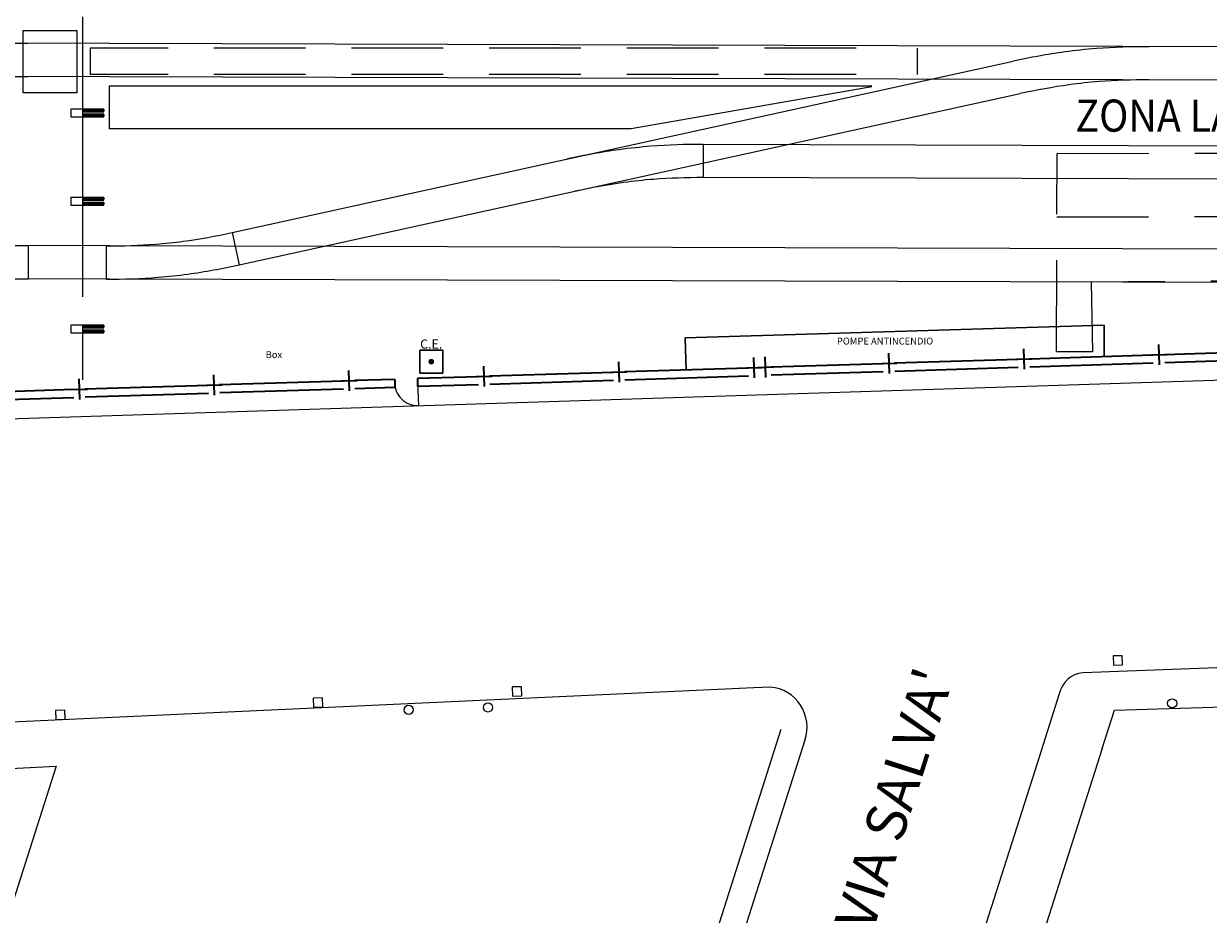
# Model space of a CAD drawing. Units: millimetres. Extents: x 558439 to 594201, y 181046 to 203134.
# Drawn here: x 570361 to 575524, y 181046 to 184967 of the extents above; entities that cross this region are included whole.
import ezdxf
from ezdxf.enums import TextEntityAlignment as Align

# ---------------------------------------------------------------- set-up
doc = ezdxf.new("R2010")
doc.units = ezdxf.units.MM
doc.header["$LTSCALE"] = 800
doc.header["$MEASUREMENT"] = 0
for name, pattern in [('DASHDOT', [1, 0.5, -0.25, 0, -0.25]), ('DASHED', [0.75, 0.5, -0.25]), ('TRATTEGGIATA', [0.75, 0.5, -0.25])]:
    doc.linetypes.add(name, pattern=pattern)
doc.layers.get('0').update_dxf_attribs({"linetype": 'CONTINUOUS', "lineweight": 5})
for name, color, linetype in [('BINESIST', 7, 'CONTINUOUS'), ('PROIEZIONI', 91, 'CONTINUOUS'), ('TESTI', 7, 'CONTINUOUS'), ('TRATTI', 7, 'DASHED')]:
    doc.layers.add(name, color=color, linetype=linetype)
for name, color, linetype, lineweight in [('CORDOLI', 8, 'CONTINUOUS', 15), ('MARCIAPIEDE', 7, 'CONTINUOUS', 13), ('MURI', 5, 'CONTINUOUS', 35), ('PILASTRI', 127, 'CONTINUOUS', 35), ('ROTAIE', 7, 'CONTINUOUS', 15), ('SERRAMENTI', 40, 'CONTINUOUS', 9), ('TESTALINO', 7, 'CONTINUOUS', 30)]:
    doc.layers.add(name, color=color, linetype=linetype, lineweight=lineweight)
doc.styles.add('ROMAND', font='ROMAND', dxfattribs={"width": 0.8})
doc.styles.get("Standard").update_dxf_attribs({"font": 'arial.ttf'})
doc.styles.add('TXT', font='arial.ttf', dxfattribs={"width": 0.9})
doc.styles.add('VERDANA', font='verdana.ttf')

# ---------------------------------------------------------------- blocks, each defined once
blk = doc.blocks.new('CAD')
blk.add_lwpolyline([(-0.2, -0.2), (0.2, -0.2), (0.2, 0.2), (-0.2, 0.2)], close=True)

msp = doc.modelspace()

# ---------------------------------------------------------------- hatches: boundary and pattern name
at = {"layer": 'TESTALINO'}
msp.add_hatch(color=10, dxfattribs=at).paths.add_polyline_path([(572150.0633, 183494.0964, 1), (572125.0633, 183494.0964, 1)])

# ---------------------------------------------------------------- linework, layer by layer
at = {"layer": 'BINESIST', "linetype": 'Continuous'}
for p, q in [((579461.6888, 184854.0396), (569997.2372, 184882.3376)), ((571269.9678, 184056.9852), (574674.2221, 184803.4335)), ((579461.2568, 184709.5403), (569996.8051, 184737.8382)), ((571300.917, 183915.8384), (574705.1713, 184662.2868)), ((573323.1355, 184440.7194), (573322.7034, 184296.2201)), ((579460.3981, 184422.3695), (573323.1355, 184440.7194)), ((579459.9661, 184277.8701), (573322.7034, 184296.2201)), ((571269.9678, 184056.9852), (571300.917, 183915.8384)), ((570381.0879, 183999.3911), (570380.6559, 183854.8917)), ((570721.3531, 183998.3737), (570720.921, 183853.8744))]:
    msp.add_line(p, q, dxfattribs=at)
for centre, radius, start, end in [((570388.2223, 187686.6811), 2805.5, 265.4018303, 269.8286907), ((575306.0558, 181921.8912), 2950, 97.9406167, 102.3674771), ((575199.0349, 182689.1734), 2175.29, 94.2554788, 97.940689), ((575256.5251, 181916.5995), 2950, 89.8286907, 94.2555511), ((570388.2223, 187686.6811), 2950, 265.4018303, 269.8286907), ((575306.0558, 181921.8912), 2805.5, 97.9406167, 102.3674771), ((575199.0349, 182689.1734), 2030.79, 94.2554737, 97.9406941), ((575256.5251, 181916.5995), 2805.5, 89.8286907, 94.2555511), ((573256.8251, 182263.3065), 2175.29, 94.2554788, 97.940689), ((573314.3153, 181490.7326), 2950, 89.8286907, 94.2555511), ((573363.846, 181496.0242), 2950, 97.9406167, 102.3674771), ((573256.8251, 182263.3065), 2030.79, 94.2554737, 97.9406941), ((573314.3153, 181490.7326), 2805.5, 89.8286907, 94.2555511), ((573363.846, 181496.0242), 2805.5, 97.9406167, 102.3674771), ((570800.0159, 185858.9508), 1857.98, 274.2566687, 277.9394992), ((570669.0833, 186797.3808), 2805.5, 277.9406167, 282.3674771), ((570389.4761, 186804.8785), 2805.5, 265.4018303, 269.8286907), ((570729.7413, 186803.8612), 2805.5, 269.8286907, 274.2555511), ((570669.0833, 186797.3808), 2950, 277.9406167, 282.3674771), ((570389.4761, 186804.8785), 2950, 265.4018303, 269.8286907), ((570800.0159, 185858.9508), 2002.48, 274.256588, 277.9395798), ((570729.7413, 186803.8612), 2950, 269.8286907, 274.2555511)]:
    msp.add_arc(centre, radius, start, end, dxfattribs=at)
at = {"layer": 'CORDOLI'}
for p, q in [((570565.5364, 183253.4219), (579556.9062, 183541.3141)), ((568017.9135, 183173.6515), (570565.5364, 183253.4219))]:
    msp.add_line(p, q, dxfattribs=at)
at = {"layer": 'MARCIAPIEDE'}
for p, q in [((570734.1371, 184696.3555), (570734.1371, 184509.4102)), ((570734.1371, 184696.3555), (574057.431, 184696.3555)), ((574057.8282, 184691.7526), (573009.1593, 184509.4102)), ((573009.1593, 184509.4102), (570734.1371, 184509.4102))]:
    msp.add_line(p, q, dxfattribs=at)
at = {"layer": 'MURI'}
for p, q in [((574695.0502, 183504.0335), (574156.7498, 183486.7775)), ((575283.3252, 183522.8915), (574745.0248, 183505.6355)), ((575871.6002, 183541.7495), (575333.2998, 183524.4935)), ((575872.7912, 183506.7697), (575334.4907, 183489.5137)), ((573518.5002, 183466.3175), (572980.1998, 183449.0615)), ((574106.7752, 183485.1755), (573618.4493, 183469.5215)), ((574107.9662, 183450.1957), (573619.6402, 183434.5417)), ((574696.2412, 183469.0537), (574157.9407, 183451.7977)), ((575284.5162, 183487.9117), (574746.2157, 183470.6557)), ((571753.6752, 183409.7435), (571215.3748, 183392.4875)), ((571978.4214, 183416.948), (571803.6498, 183411.3455)), ((572341.9502, 183428.6015), (572078.3187, 183420.1504)), ((572930.2252, 183447.4595), (572391.9248, 183430.2035)), ((572931.4162, 183412.4797), (572393.1157, 183395.2237)), ((573519.6912, 183431.3377), (572981.3907, 183414.0817)), ((570578.4093, 183372.0687), (570191.8357, 183359.6765)), ((571165.4002, 183390.8855), (570628.3838, 183373.6707)), ((571166.5912, 183355.9057), (570629.4158, 183338.6858)), ((571754.8662, 183374.7637), (571216.5657, 183357.5077)), ((571978.4214, 183381.9301), (571804.8407, 183376.3657)), ((572343.1412, 183393.6217), (572078.3187, 183385.1324)), ((570579.4413, 183337.0838), (570193.0266, 183324.6967))]:
    msp.add_line(p, q, dxfattribs=at)
at = {"layer": 'MURI', "linetype": 'DASHDOT'}
for p, q in [((571978.4214, 183416.948), (571978.4214, 183381.9301)), ((572078.3187, 183420.1504), (572078.3187, 183385.1324))]:
    msp.add_line(p, q, dxfattribs=at)
at = {"layer": 'PILASTRI', "color": 9}
for p, q in [((575306.7673, 183569.3559), (575309.6234, 183480.2602)), ((573541.9423, 183512.7819), (573544.7984, 183423.6862)), ((573591.9134, 183514.4832), (573594.7695, 183425.3875)), ((574130.2173, 183531.6399), (574133.0734, 183442.5442)), ((574718.4923, 183550.4979), (574721.3484, 183461.4022)), ((571777.1173, 183456.2079), (571779.9734, 183367.1122)), ((572365.3923, 183475.0659), (572368.2484, 183385.9702)), ((572953.6673, 183493.9239), (572956.5234, 183404.8282)), ((570601.8514, 183418.5331), (570604.7074, 183329.4374)), ((571188.8423, 183437.3499), (571191.6984, 183348.2542))]:
    msp.add_line(p, q, dxfattribs=at)
at = {"layer": 'PILASTRI', "color": 9, "linetype": 'Continuous'}
for p, q in [((574687.9143, 183504.652), (574755.5664, 183506.8207)), ((575276.1893, 183523.51), (575343.8414, 183525.6787)), ((572923.0893, 183448.078), (572990.7414, 183450.2467)), ((573511.3643, 183466.936), (573579.0164, 183469.1047)), ((573561.3355, 183468.6374), (573628.9876, 183470.8061)), ((574099.6393, 183485.794), (574167.2914, 183487.9627)), ((571746.5393, 183410.362), (571814.1914, 183412.5307)), ((572334.8143, 183429.22), (572402.4664, 183431.3887)), ((570571.2734, 183372.6872), (570638.9255, 183374.8559)), ((571158.2643, 183391.504), (571225.9164, 183393.6727))]:
    msp.add_line(p, q, dxfattribs=at)
at = {"layer": 'PROIEZIONI', "linetype": 'DASHED'}
for p, q in [((574862.7587, 183536.4928), (574865.3453, 184401.5713)), ((574865.3453, 184401.5713), (576536.7127, 184405.4376)), ((574864.5176, 184124.769), (576535.8851, 184128.6353)), ((576535.0575, 183851.8331), (575014.175, 183841.0379)), ((575014.175, 183841.0379), (575018.9959, 183536.4928)), ((575018.9959, 183536.4928), (574862.7601, 183536.9599))]:
    msp.add_line(p, q, dxfattribs=at)
at = {"layer": 'PROIEZIONI'}
for p, q in [((575690.5671, 182165.2273), (574977.5754, 182137.7543)), ((575115.9792, 181975.5489), (579636.8071, 182117.1422)), ((573543.6321, 182072.3911), (570591.0192, 181935.908)), ((573616.6757, 182075.9611), (573543.6321, 182072.3911)), ((574875.1198, 182046.1306), (574778.2289, 181742.7746)), ((575062.548, 181808.2611), (575115.9792, 181975.5489)), ((570591.0192, 181935.908), (567680.4355, 181799.3451)), ((573661.9031, 181891.529), (573391.9808, 181046.4289)), ((573765.9202, 181844.6667), (573510.9656, 181046.4289)), ((575062.548, 181808.2611), (574819.2212, 181046.4289)), ((567635.3285, 181596.1517), (570502.7495, 181730.598)), ((570502.7495, 181730.598), (570284.2281, 181046.4289)), ((574778.2289, 181742.7746), (574555.8182, 181046.4289))]:
    msp.add_line(p, q, dxfattribs=at)
for centre in [(572385.0147, 181987.2275), (575366.8656, 182004.9772), (572039.2426, 181976.8162)]:
    msp.add_circle(centre, 20, dxfattribs=at)
for centre, radius, start, end in [((574987.8126, 182023.2108), 115, 95.1072137, 168.5038363), ((573600.4789, 181901.7122), 175, 340.9753711, 84.6894895)]:
    msp.add_arc(centre, radius, start, end, dxfattribs=at)
at = {"layer": 'ROTAIE', "linetype": 'Continuous'}
for p, q in [((579459.0523, 183972.2487), (569410.1672, 184002.2941)), ((579458.6203, 183827.7493), (569409.7351, 183857.7947))]:
    msp.add_line(p, q, dxfattribs=at)
at = {"layer": 'SERRAMENTI', "linetype": 'TRATTEGGIATA'}
for p, q in [((570617.3066, 184996.232), (570617.3066, 184596.232)), ((570617.3066, 184561.232), (570617.3066, 184211.232)), ((570617.3066, 184176.232), (570617.3066, 183654.5726)), ((570617.3066, 183619.5726), (570617.3066, 183414.2904))]:
    msp.add_line(p, q, dxfattribs=at)
at = {"layer": 'SERRAMENTI'}
for p, q in [((570567.3066, 184596.232), (570567.3066, 184561.232)), ((570567.3066, 184596.232), (570617.3066, 184596.232)), ((570617.3066, 184596.232), (570617.3066, 184561.232)), ((570620.3066, 184596.232), (570710.3066, 184596.232)), ((570620.3066, 184591.232), (570620.3066, 184596.232)), ((570620.3066, 184591.232), (570710.3066, 184591.232)), ((570620.3066, 184588.232), (570710.3066, 184588.232)), ((570620.3066, 184583.232), (570620.3066, 184588.232)), ((570710.3066, 184591.232), (570710.3066, 184596.232)), ((570710.3066, 184583.232), (570710.3066, 184588.232)), ((570567.3066, 184561.232), (570617.3066, 184561.232)), ((570620.3066, 184583.232), (570710.3066, 184583.232)), ((570620.3066, 184574.232), (570710.3066, 184574.232)), ((570620.3066, 184569.232), (570620.3066, 184574.232)), ((570620.3066, 184569.232), (570710.3066, 184569.232)), ((570620.3066, 184561.232), (570620.3066, 184566.232)), ((570620.3066, 184566.232), (570710.3066, 184566.232)), ((570620.3066, 184561.232), (570710.3066, 184561.232)), ((570710.3066, 184569.232), (570710.3066, 184574.232)), ((570710.3066, 184561.232), (570710.3066, 184566.232)), ((570567.3066, 184211.232), (570617.3066, 184211.232)), ((570567.3066, 184211.232), (570567.3066, 184176.232)), ((570567.3066, 184176.232), (570617.3066, 184176.232)), ((570617.3066, 184211.232), (570617.3066, 184176.232)), ((570620.3066, 184206.232), (570620.3066, 184211.232)), ((570620.3066, 184211.232), (570710.3066, 184211.232)), ((570620.3066, 184206.232), (570710.3066, 184206.232)), ((570620.3066, 184198.232), (570620.3066, 184203.232)), ((570620.3066, 184203.232), (570710.3066, 184203.232)), ((570620.3066, 184198.232), (570710.3066, 184198.232)), ((570620.3066, 184184.232), (570620.3066, 184189.232)), ((570620.3066, 184189.232), (570710.3066, 184189.232)), ((570620.3066, 184184.232), (570710.3066, 184184.232)), ((570620.3066, 184181.232), (570710.3066, 184181.232)), ((570620.3066, 184176.232), (570620.3066, 184181.232)), ((570620.3066, 184176.232), (570710.3066, 184176.232)), ((570710.3066, 184206.232), (570710.3066, 184211.232)), ((570710.3066, 184198.232), (570710.3066, 184203.232)), ((570710.3066, 184184.232), (570710.3066, 184189.232)), ((570710.3066, 184176.232), (570710.3066, 184181.232)), ((570567.3066, 183654.5726), (570567.3066, 183619.5726)), ((570567.3066, 183654.5726), (570617.3066, 183654.5726)), ((570567.3066, 183619.5726), (570617.3066, 183619.5726)), ((570617.3066, 183654.5726), (570617.3066, 183619.5726)), ((570620.3066, 183654.5726), (570710.3066, 183654.5726)), ((570620.3066, 183649.5726), (570620.3066, 183654.5726)), ((570620.3066, 183649.5726), (570710.3066, 183649.5726)), ((570620.3066, 183646.5726), (570710.3066, 183646.5726)), ((570620.3066, 183641.5726), (570620.3066, 183646.5726)), ((570620.3066, 183641.5726), (570710.3066, 183641.5726)), ((570620.3066, 183632.5726), (570710.3066, 183632.5726)), ((570620.3066, 183627.5726), (570620.3066, 183632.5726)), ((570620.3066, 183627.5726), (570710.3066, 183627.5726)), ((570620.3066, 183619.5726), (570620.3066, 183624.5726)), ((570620.3066, 183624.5726), (570710.3066, 183624.5726)), ((570620.3066, 183619.5726), (570710.3066, 183619.5726)), ((570710.3066, 183649.5726), (570710.3066, 183654.5726)), ((570710.3066, 183641.5726), (570710.3066, 183646.5726)), ((570710.3066, 183619.5726), (570710.3066, 183624.5726)), ((572078.3187, 183402.6414), (572081.5211, 183302.7441))]:
    msp.add_line(p, q, dxfattribs=at)
at = {"layer": 'SERRAMENTI', "color": 5}
msp.add_line((570710.3066, 183627.5726), (570710.3066, 183632.5726), dxfattribs=at)
at = {"layer": 'SERRAMENTI'}
for centre in [(570710.3066, 184589.732), (570710.3066, 184567.732), (570710.3066, 184204.732), (570710.3066, 184182.732), (570710.3066, 183648.0726), (570710.3066, 183626.0726)]:
    msp.add_circle(centre, 1.5, dxfattribs=at)
msp.add_arc((572078.3187, 183402.6414), 99.9487, 178.1639304, 271.8360696, dxfattribs=at)
at = {"layer": 'TESTALINO'}
for p, q in [((573243.7665, 183598.4634), (575070.6746, 183652.6659)), ((575070.6746, 183652.6659), (575070.6746, 183516.0747)), ((573249.35, 183457.6895), (573243.7665, 183598.4634))]:
    msp.add_line(p, q, dxfattribs=at)
at = {"layer": 'TESTALINO', "color": 10}
for p, q in [((572087.5633, 183444.0964), (572087.5633, 183544.0964)), ((572087.5633, 183544.0964), (572187.5633, 183544.0964)), ((572187.5633, 183544.0964), (572187.5633, 183444.0964)), ((572187.5633, 183444.0964), (572087.5633, 183444.0964))]:
    msp.add_line(p, q, dxfattribs=at)
at = {"layer": 'TRATTI'}
for p, q in [((570651.6922, 184859.7171), (570651.6922, 184745.1406)), ((573990.235, 184859.7171), (570651.6922, 184859.7171)), ((574255.776, 184859.7171), (574255.776, 184745.1406)), ((573990.235, 184745.1406), (570651.6922, 184745.1406))]:
    msp.add_line(p, q, dxfattribs=at)
msp.add_lwpolyline([(570359.4336, 184937.5831), (570593.0951, 184937.5831), (570593.0951, 184665.1044), (570359.4336, 184665.1044)], close=True, dxfattribs=at)

# ---------------------------------------------------------------- block references
at = {"layer": 'PROIEZIONI', "xscale": 99.99999999963619, "yscale": 99.99999999963619, "zscale": 99.99999999963619, "rotation": 1.573919863331815}
for p in [(575130.2486, 182192.0225), (572511.4882, 182057.0105), (571643.9844, 182008.3276), (570520.8648, 181955.0954)]:
    msp.add_blockref('CAD', p, dxfattribs=at)

# ---------------------------------------------------------------- texts
at = {"layer": 'PROIEZIONI', "style": 'ROMAND'}
msp.add_text("VIA SALVA'", height=175, rotation=72.2866849, dxfattribs=at).set_placement((574060.7217, 181003.3882))
at = {"layer": 'TESTALINO', "insert": (572089.0146, 183590.8321), "char_height": 40, "width": 1382.124599, "attachment_point": 1}
msp.add_mtext('C.E.', dxfattribs=at)
at = {"layer": 'TESTI', "style": 'TXT', "width": 0.9}
msp.add_text('ZONA LAVAGGIO AUTOBUS E TRAM', height=140, dxfattribs=at).set_placement((576337.8039, 184548.1934), align=Align.MIDDLE)
at = {"layer": 'TESTI', "style": 'VERDANA'}
msp.add_text('POMPE ANTINCENDIO', height=30, dxfattribs=at).set_placement((574115.4655, 183579.7649), align=Align.MIDDLE)
msp.add_text('Box', height=30, dxfattribs=at).set_placement((571415.7077, 183524.5743), align=Align.MIDDLE_LEFT)

doc.saveas('drawing.dxf')
